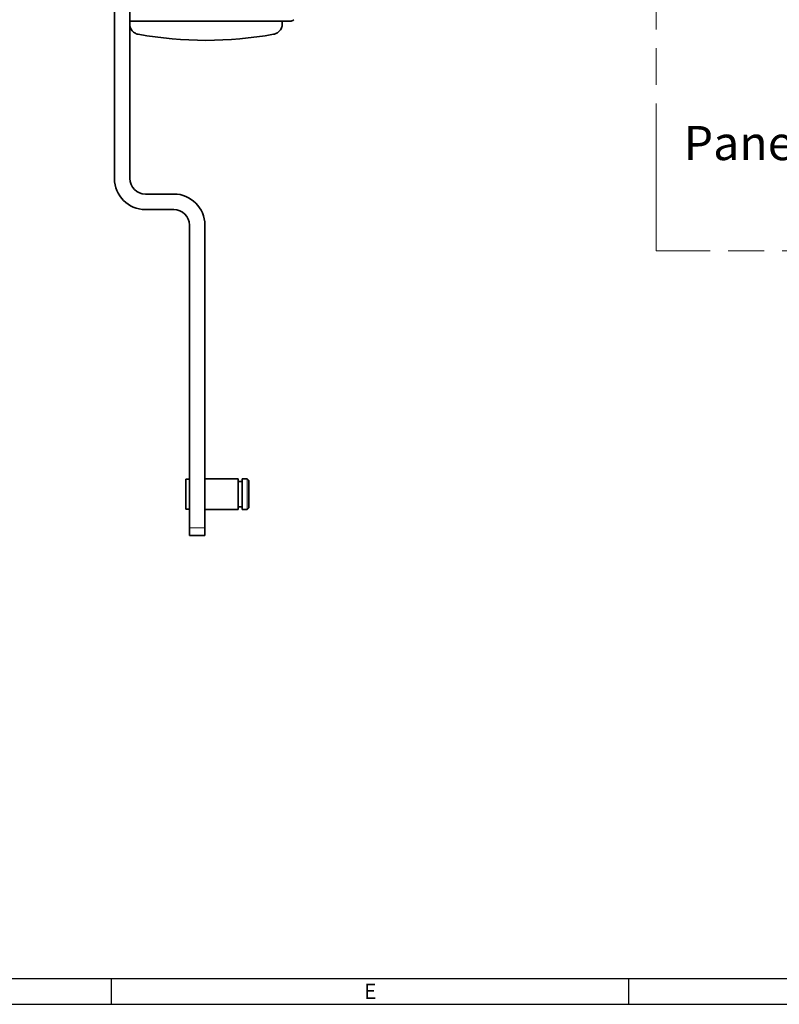
# Model space of a CAD drawing. Extents: x 0 to 781, y 0 to 539.
# Drawn here: x 387 to 534, y 0 to 190 of the extents above; entities that cross this region are included whole.
import ezdxf
from ezdxf.enums import TextEntityAlignment as Align

# ---------------------------------------------------------------- set-up
doc = ezdxf.new("R2010")
doc.units = 0
doc.header["$LTSCALE"] = 8
doc.header["$MEASUREMENT"] = 0
doc.linetypes.add('DOUBLE_DASH_CHAIN', pattern=[1.2403, 0.6614, -0.0827, 0.1654, -0.0827, 0.1654, -0.0827])
doc.layers.get('0').update_dxf_attribs({"linetype": 'CONTINUOUS'})
for name, color, linetype, lineweight in [('KB_Continuous_Out', 7, 'CONTINUOUS', 35), ('KB_Continuous_thin', 8, 'CONTINUOUS', 13), ('KB_Panel_Drill', 96, 'DOUBLE_DASH_CHAIN', 15), ('KB_Title', 7, 'CONTINUOUS', 15)]:
    doc.layers.add(name, color=color, linetype=linetype, lineweight=lineweight)
doc.styles.add('KB_Table_L', font='tahoma.ttf')
doc.styles.add('style1', font='gulim.ttc')

msp = doc.modelspace()

# ---------------------------------------------------------------- linework, layer by layer
at = {"color": 3}
for p, q in [((5, 5), (776, 5)), ((405, 0), (405, 5)), ((505, 0), (505, 5)), ((0, 0), (781, 0))]:
    msp.add_line(p, q, dxfattribs=at)
at = {"layer": 'KB_Continuous_Out'}
for p, q in [((405.535, 159.592), (405.535, 253.3)), ((408.535, 253.3), (408.535, 159.592)), ((408.535, 189.992), (439.485, 189.992)), ((437.977, 189.447), (437.977, 189.992)), ((411.535, 156.592), (417.035, 156.592)), ((417.035, 153.592), (411.535, 153.592)), ((420.035, 92.092), (420.035, 150.592)), ((423.035, 150.592), (423.035, 92.092)), ((419.335, 95.692), (419.335, 101.492)), ((419.335, 101.492), (420.035, 101.492)), ((423.035, 101.542), (429.435, 101.542)), ((429.435, 95.642), (429.435, 101.542)), ((429.435, 101.042), (430.235, 101.042)), ((430.235, 95.642), (430.235, 101.542)), ((430.235, 101.542), (431.235, 101.542)), ((431.535, 101.242), (431.235, 101.542)), ((431.535, 95.942), (431.535, 101.242)), ((419.335, 95.692), (420.035, 95.692)), ((423.035, 95.642), (429.435, 95.642)), ((429.435, 96.142), (430.235, 96.142)), ((430.235, 95.642), (431.235, 95.642)), ((431.535, 95.942), (431.235, 95.642)), ((420.035, 92.092), (420.035, 90.592)), ((423.035, 90.592), (423.035, 92.092)), ((420.035, 90.592), (423.035, 90.592))]:
    msp.add_line(p, q, dxfattribs=at)
for centre, radius, start, end in [((439.485, 190.992), 1, 270, 315), ((423.235, 259.487), 73.195, 259.7119, 280.2881), ((411.535, 159.592), 6, 180, 270), ((411.535, 159.592), 3, 180, 270), ((417.035, 150.592), 6, 0, 90), ((417.035, 150.592), 3, 0, 90)]:
    msp.add_arc(centre, radius, start, end, dxfattribs=at)
for points, knots in [([(410.162, 187.469), (409.899, 187.517), (409.648, 187.616), (409.199, 187.903), (409.005, 188.088), (408.736, 188.472), (408.646, 188.656), (408.565, 188.912), (408.548, 188.976), (408.535, 189.04)], [0, 0, 0, 0, 0.0802357, 0.0802357, 0.15988577, 0.15988577, 0.22090149, 0.22090149, 0.24064251, 0.24064251, 0.24064251, 0.24064251]), ([(437.977, 189.447), (437.977, 189.189), (437.927, 188.934), (437.73, 188.455), (437.585, 188.235), (437.256, 187.899), (437.086, 187.773), (436.715, 187.576), (436.514, 187.507), (436.307, 187.469)], [0, 0, 0, 0, 0.07728558, 0.07728558, 0.15545794, 0.15545794, 0.21843692, 0.21843692, 0.28157924, 0.28157924, 0.28157924, 0.28157924])]:
    msp.add_open_spline(points, degree=3, knots=knots, dxfattribs=at)
at = {"layer": 'KB_Continuous_thin'}
for p, q in [((431.235, 95.642), (431.235, 101.542)), ((423.035, 92.092), (420.035, 92.092))]:
    msp.add_line(p, q, dxfattribs=at)
at = {"layer": 'KB_Panel_Drill', "ltscale": 5.389415}
msp.add_line((510.235, 145.592), (510.235, 395.592), dxfattribs=at)
at = {"layer": 'KB_Panel_Drill', "ltscale": 5.268154}
msp.add_line((625.235, 145.592), (510.235, 145.592), dxfattribs=at)

# ---------------------------------------------------------------- texts
at = {"color": 3, "style": 'style1'}
msp.add_text('E', height=3, dxfattribs=at).set_placement((455, 2.5), align=Align.MIDDLE_CENTER)
at = {"layer": 'KB_Title', "insert": (567.735, 165.592), "char_height": 6.6, "attachment_point": 5, "style": 'KB_Table_L'}
msp.add_mtext('Panel cutout dimensions', dxfattribs=at)

doc.saveas('drawing.dxf')
